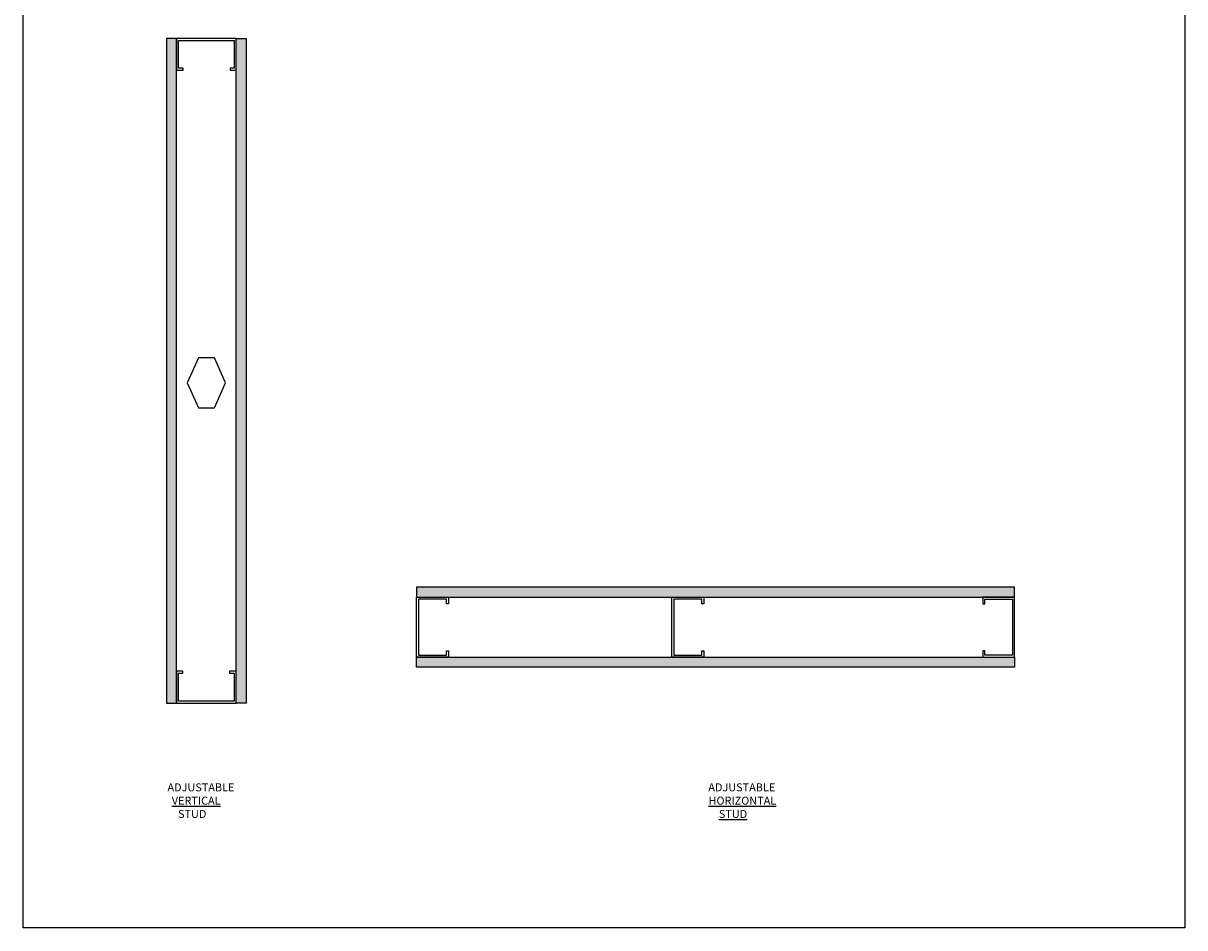
# Model space of a CAD drawing. Units: inches. Extents: x 11094 to 20559, y -2585 to 2405.
# Drawn here: x 11364 to 11437, y 1966 to 2022 of the extents above; entities that cross this region are included whole.
import ezdxf

# ---------------------------------------------------------------- set-up
doc = ezdxf.new("R2010")
doc.units = ezdxf.units.IN
doc.header["$MEASUREMENT"] = 0
doc.styles.add('Carvart text', font='arial.ttf', dxfattribs={"height": 0.125})
pattern_1 = [(37.5, (-5, -8.36865), (-0.0157483, 0.481706), [0, -0.38, 0, -0.425, 0, -0.40625]), (7.5, (-5, -8.36865), (0.442444, 0.7055365), [0, -0.205, 0, -0.3425, 0, -0.13125]), (327.5, (-5.3075, -8.36865), (0.7785355, 0.0014148), [0, -0.125, 0, -0.45, 0, -0.5875]), (317.5, (-5.3075, -8.36865), (0.751532, 0.219419), [0, -0.0625, 0, -0.295, 0, -0.3375])]
pattern_2 = [(37.5, (-12.5345, -1e-14), (-0.0157483, 0.481706), [0, -0.38, 0, -0.425, 0, -0.40625]), (7.5, (-12.5345, -1e-14), (0.442444, 0.7055365), [0, -0.205, 0, -0.3425, 0, -0.13125]), (327.5, (-12.842, -1e-14), (0.7785355, 0.0014148), [0, -0.125, 0, -0.45, 0, -0.5875]), (317.5, (-12.842, -1e-14), (0.751532, 0.219419), [0, -0.0625, 0, -0.295, 0, -0.3375])]

# ---------------------------------------------------------------- blocks, each defined once
blk = doc.blocks.new('*U121')
at = {"lineweight": 13}
h = blk.add_hatch(dxfattribs=at)
h.set_pattern_fill('AR-SAND', color=256, scale=0.25, style=0)
h.set_pattern_definition(pattern_1)
h.paths.add_polyline_path([(-5, 0), (-4.375, 0), (-4.375, 41.631), (-5, 41.631)])
h = blk.add_hatch(dxfattribs=at)
h.set_pattern_fill('AR-SAND', color=256, scale=0.25, style=0)
h.set_pattern_definition(pattern_1)
h.paths.add_polyline_path([(0, 0), (-0.625, 0), (-0.625, 41.631), (0, 41.631)])
for points in [[(-5, 0), (-4.375, 0), (-4.375, 41.631), (-5, 41.631)], [(0, 0), (-0.625, 0), (-0.625, 41.631), (0, 41.631)]]:
    blk.add_lwpolyline(points, close=True)
at = {"lineweight": 25}
for points in [[(-0.625, 41.631), (-4.375, 41.631), (-4.375, 39.631), (-3.949, 39.631), (-3.949, 39.756), (-4.25, 39.756), (-4.25, 41.506), (-0.75, 41.506), (-0.75, 39.756), (-1.019, 39.756), (-1.019, 39.631), (-0.625, 39.631)], [(-2, 21.628), (-3, 21.628), (-3.705, 20.063), (-3, 18.497), (-2, 18.497), (-1.295, 20.063)], [(-0.625, 2), (-1.051, 2), (-1.051, 1.875), (-0.75, 1.875), (-0.75, 0.125), (-4.25, 0.125), (-4.25, 1.875), (-3.981, 1.875), (-3.981, 2), (-4.375, 2), (-4.375, 0), (-0.625, 0)]]:
    blk.add_lwpolyline(points, close=True, dxfattribs=at)
blk = doc.blocks.new('*U122')
h = blk.add_hatch()
h.set_pattern_fill('AR-SAND', color=256, scale=0.25, style=0)
h.set_pattern_definition(pattern_2)
h.paths.add_polyline_path([(0, 4.375), (37.465, 4.375), (37.465, 5), (0, 5)])
h = blk.add_hatch()
h.set_pattern_fill('AR-SAND', color=256, scale=0.25, style=0)
h.set_pattern_definition(pattern_2)
h.paths.add_polyline_path([(0, 0.625), (37.465, 0.625), (37.465, 0), (0, 0)])
for points in [[(0, 4.375), (37.465, 4.375), (37.465, 5), (0, 5)], [(0, 0.625), (37.465, 0.625), (37.465, 0), (0, 0)]]:
    blk.add_lwpolyline(points, close=True)
at = {"lineweight": 25}
for points in [[(0, 4.375), (2, 4.375), (2, 3.949), (1.875, 3.949), (1.875, 4.25), (0.125, 4.25), (0.125, 0.75), (1.875, 0.75), (1.875, 1.019), (2, 1.019), (2, 0.625), (0, 0.625)], [(16, 4.375), (18, 4.375), (18, 3.949), (17.875, 3.949), (17.875, 4.25), (16.125, 4.25), (16.125, 0.75), (17.875, 0.75), (17.875, 1.019), (18, 1.019), (18, 0.625), (16, 0.625)], [(37.465, 4.375), (35.465, 4.375), (35.465, 3.949), (35.59, 3.949), (35.59, 4.25), (37.34, 4.25), (37.34, 0.75), (35.59, 0.75), (35.59, 1.019), (35.465, 1.019), (35.465, 0.625), (37.465, 0.625)]]:
    blk.add_lwpolyline(points, close=True, dxfattribs=at)

msp = doc.modelspace()

# ---------------------------------------------------------------- linework, layer by layer
at = {"layer": 'Defpoints'}
msp.add_lwpolyline([(11364.43442, 2040.34361), (11437.18431, 2040.34361), (11437.18431, 1965.58627), (11364.43442, 1965.58627)], close=True, dxfattribs=at)

# ---------------------------------------------------------------- block references
for name, p in [('*U121', (11378.40448, 1979.64219)), ('*U122', (11389.06345, 1981.91156))]:
    msp.add_blockref(name, p)

# ---------------------------------------------------------------- texts
at = {"layer": 'Defpoints', "char_height": 0.5, "attachment_point": 1, "style": 'Carvart text'}
for s, insert in [('\\pi0.42177;ADJUSTABLE \\P\\pi0.96048;{\\LVERTICAL} \\P\\pi1.73794;STUD', (11373.25851, 1974.62801)), ('\\pi0.42177;ADJUSTABLE \\P\\pi0.44394;{\\LHORIZONTAL \\P\\pi1.73794;STUD}', (11407.13396, 1974.62801))]:
    msp.add_mtext_dynamic_manual_height_columns(s, width=5.3087572, gutter_width=2.5, heights=[0], dxfattribs=dict(at, insert=insert))

doc.saveas('drawing.dxf')
